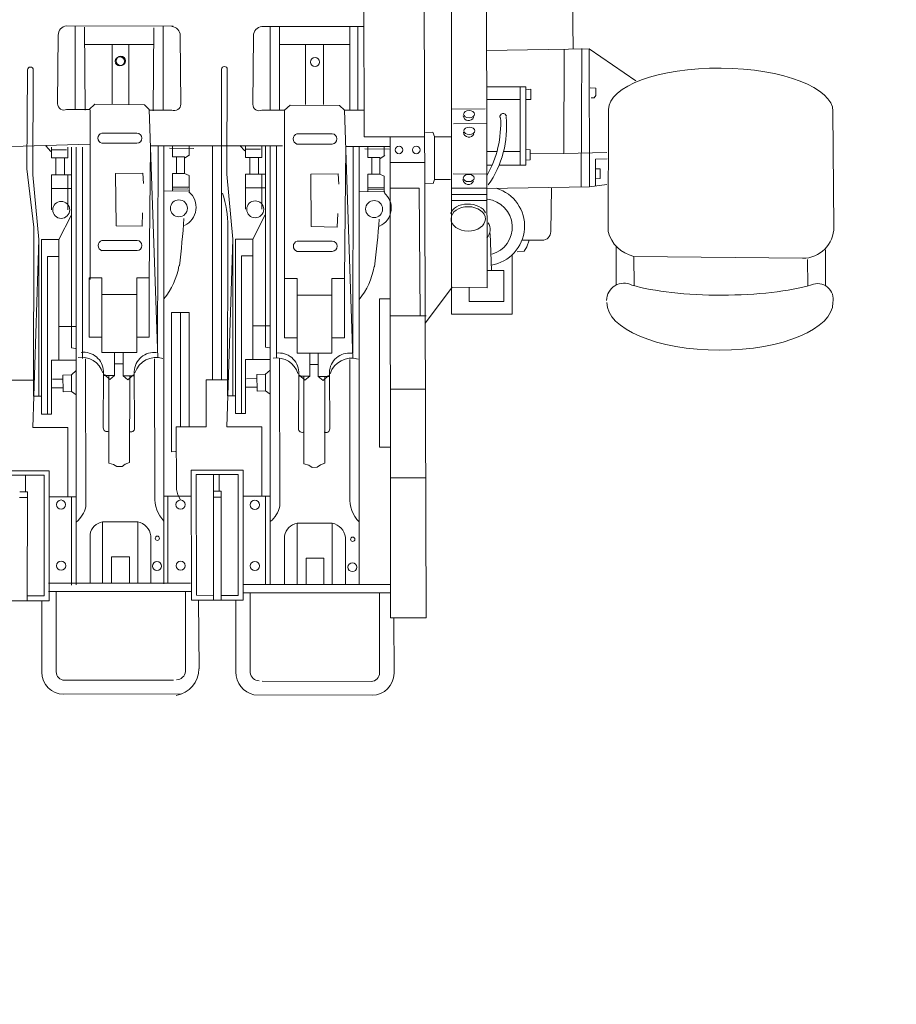
# Model space of a CAD drawing. Extents: x 11 to 508, y -106 to 122.
# Drawn here: x 262 to 266, y -56 to -52 of the extents above; entities that cross this region are included whole.
import ezdxf

# ---------------------------------------------------------------- set-up
doc = ezdxf.new("R2010")
doc.units = 0
doc.header["$MEASUREMENT"] = 0
doc.layers.add('1', color=7, linetype='Continuous', lineweight=13)

# ---------------------------------------------------------------- blocks, each defined once
blk = doc.blocks.new('pa10_1')
at = {"layer": '1', "color": 7, "linetype": 'Continuous'}
for p, q in [((-1.7462, 0.5403), (-1.7462, 0.3271)), ((-0.4193, 0.5252), (-0.4084, 0.1596)), ((-2.2789, 0.3271), (-2.2789, 0.51)), ((-1.7644, 0.3477), (-1.7644, 0.519)), ((-1.8563, 0.4483), (-1.8563, 0.4161)), ((-1.8325, 0.4161), (-1.8325, 0.4468)), ((-1.3753, 0.3914), (-1.3753, 0.4783)), ((-2.2789, 0.4163), (-1.8325, 0.4161)), ((-2.259, 0.3477), (-2.259, 0.4163)), ((-1.8325, 0.4244), (-1.7653, 0.4244)), ((-0.5093, 0.4178), (-0.7477, 0.39)), ((-0.1038, 0.4154), (-0.5093, 0.4178)), ((-1.5686, 0.2503), (-1.5686, 0.393)), ((-1.5686, 0.393), (-0.7991, 0.369)), ((-0.7477, 0.39), (-1.441, 0.3915)), ((-1.441, 0.3915), (-1.441, 0.3598)), ((-1.441, 0.369), (-0.7991, 0.369)), ((-0.7991, 0.369), (-0.5339, 0.393)), ((-0.5339, 0.393), (-0.1038, 0.3921)), ((-2.5714, 0.3571), (-2.2798, 0.3563)), ((-1.7462, 0.3271), (-2.2789, 0.3271)), ((-2.259, 0.3477), (-1.7644, 0.3477)), ((-2.2408, 0.3297), (-2.2408, -0.2536)), ((-2.2068, 0.3297), (-2.2068, -0.2528)), ((-1.8529, 0.2155), (-1.8529, 0.3273)), ((-1.5138, 0.3167), (-1.5138, 0.3582)), ((-1.5138, 0.3582), (-0.7991, 0.3582)), ((-1.5138, 0.3333), (-0.8684, 0.3333)), ((-0.8684, 0.3333), (-0.8684, 0.2868)), ((-0.7991, 0.3582), (-0.7991, 0.2868)), ((-0.4154, 0.3399), (-0.4383, 0.3199)), ((-2.2417, 0.2982), (-2.5699, 0.298)), ((-1.2932, 0.3167), (-1.5138, 0.3167)), ((-1.4064, 0.314), (-1.4064, 0.2706)), ((-1.3712, 0.3129), (-1.3706, 0.2724)), ((-1.2932, 0.2155), (-1.2932, 0.3167)), ((-0.7991, 0.2868), (-1.2932, 0.2868)), ((-1.1547, 0.2868), (-1.1547, 0.2155)), ((-0.7991, 0.2868), (-0.7006, 0.2366)), ((-0.6765, 0.3167), (-0.5339, 0.3167)), ((-0.5891, 0.3167), (-0.5891, 0.2354)), ((-0.5339, 0.3167), (-0.5339, 0.2354)), ((-0.5339, 0.2993), (-0.4647, 0.2993)), ((-0.4201, 0.3167), (-0.4647, 0.3167)), ((-0.4647, 0.3167), (-0.4647, 0.2503)), ((-0.4307, 0.2554), (-0.4307, 0.3164)), ((-0.2422, 0.2919), (0.0388, 0.2895)), ((-2.6601, -0.2171), (-2.6613, 0.2672)), ((-2.604, -0.1828), (-2.6048, 0.2631)), ((-1.8529, 0.2503), (-1.5686, 0.2503)), ((-1.4222, 0.27), (-1.3548, 0.2706)), ((-1.4217, 0.2354), (-1.4222, 0.27)), ((-1.3548, 0.2706), (-1.353, 0.2348)), ((-0.6765, 0.2503), (-0.5339, 0.2503)), ((-0.5339, 0.2644), (-0.4647, 0.2644)), ((-0.4647, 0.2503), (-0.4201, 0.2503)), ((-0.2658, 0.2551), (-0.2658, 0.1622)), ((0.0768, 0.2551), (0.0751, -0.1819)), ((-2.2143, 0.2354), (-1.8529, 0.2354)), ((-2.2141, 0.2155), (-0.4201, 0.2155)), ((-1.4346, 0.2166), (-1.4217, 0.2354)), ((-1.4217, 0.2354), (-1.353, 0.2348)), ((-1.353, 0.2348), (-1.336, 0.2155)), ((-1.2427, 0.2354), (-1.2451, 0.219)), ((-0.4201, 0.2354), (-1.2427, 0.2354)), ((0.0768, 0.2203), (-0.2658, 0.2203)), ((-1.2871, 0.1773), (-1.8938, 0.1765)), ((-0.4201, 0.1906), (-1.2863, 0.1906)), ((-0.9559, 0.1622), (-1.1982, 0.1622)), ((-1.1982, 0.1622), (-1.1982, 0.1107)), ((-0.9559, 0.1107), (-0.9559, 0.1622)), ((0.0716, 0.1819), (-0.2684, 0.1787)), ((-0.2658, 0.1622), (-0.2447, 0.1393)), ((0, 0.1812), (0, -0.102)), ((-2.0071, 0.1592), (-2.206, 0.1592)), ((-0.9621, 0.1588), (-0.2668, 0.1588)), ((-0.2447, 0.1393), (-0.2471, -0.0637)), ((-1.9557, 0.1077), (-2.206, 0.1077)), ((-1.9557, 0.1077), (-1.9557, -0.0363)), ((-1.7152, 0.0825), (-1.7202, 0.0626)), ((-1.7152, 0.0825), (-1.3559, 0.0825)), ((-1.5708, 0.1053), (-1.3384, 0.1041)), ((-1.3519, 0.1006), (-1.3724, 0.0783)), ((-1.356, 0.0583), (-1.3559, 0.1033)), ((-1.2613, -0.032), (-1.2613, 0.1107)), ((-1.2613, 0.1107), (-0.9559, 0.1107)), ((-1.024, 0.1107), (-1.024, -0.032)), ((-0.8443, 0.1103), (-0.8443, -0.0338)), ((-0.8024, 0.1103), (-0.8024, -0.0338)), ((-0.4046, 0.1111), (-0.4046, -0.033)), ((-0.3626, 0.1111), (-0.3626, -0.033)), ((-2.0986, 0.0712), (-2.206, 0.0712)), ((-2.0986, -0.002), (-2.0986, 0.0712)), ((-1.7202, 0.0626), (-1.7293, 0.0493)), ((-1.7293, 0.0493), (-1.7285, 0.0278)), ((-1.3724, 0.0783), (-1.3559, 0.0583)), ((-1.2621, 0.0583), (-1.356, 0.0583)), ((-1.3078, 0.056), (-1.3078, 0.0244)), ((-0.7446, -0.0543), (-0.7423, 0.0525)), ((-0.7423, 0.0525), (-0.5278, 0.0542)), ((-0.5278, 0.0542), (-0.5264, -0.0578)), ((-0.2452, 0.0681), (0, 0.0681)), ((-1.7285, 0.0278), (-1.7185, 0.0153)), ((-1.7185, 0.0153), (-1.7127, -0.0029)), ((-1.3733, 0.0037), (-1.3567, 0.0236)), ((-1.3527, -0.0186), (-1.3733, 0.0037)), ((-1.2629, 0.0236), (-1.3568, 0.0236)), ((-1.3568, 0.0236), (-1.3567, -0.0213)), ((-0.2452, 0), (0, 0)), ((-2.206, -0.002), (-2.0986, -0.002)), ((-1.9557, -0.0363), (-2.206, -0.0363)), ((-1.7127, -0.0029), (-1.3559, -0.0038)), ((-1.5717, -0.0233), (-1.3392, -0.0221)), ((-1.2613, -0.032), (-0.9559, -0.032)), ((-1.1982, -0.0834), (-1.1982, -0.032)), ((-0.9559, -0.032), (-0.9559, -0.0834)), ((-0.7446, -0.0543), (-0.6887, -0.056)), ((-0.5264, -0.0578), (-0.5686, -0.0602)), ((-0.2471, -0.0637), (-0.2658, -0.0834)), ((-2.0128, -0.09), (-2.206, -0.09)), ((-1.2879, -0.105), (-1.851, -0.1058)), ((-0.2658, -0.0834), (-1.2837, -0.1183)), ((-1.2613, -0.1175), (-0.4149, -0.1199)), ((-0.9559, -0.0834), (-1.1982, -0.0834)), ((-0.9559, -0.0834), (-0.4149, -0.0885)), ((-0.4149, -0.0885), (-0.4149, -0.2714)), ((0.0692, -0.1026), (-0.2708, -0.0995)), ((-0.2682, -0.1759), (-0.2682, -0.083)), ((-2.2089, -0.1435), (-0.4166, -0.1435)), ((-1.8506, -0.1596), (-2.2068, -0.1596)), ((-1.8506, -0.2551), (-1.8506, -0.1435)), ((-0.5991, -0.1435), (-0.6, -0.2494)), ((0.0745, -0.141), (-0.2682, -0.141)), ((-1.8442, -0.2005), (-1.8659, -0.2118)), ((-1.8236, -0.1948), (-1.8442, -0.2005)), ((-1.5662, -0.1936), (-1.8236, -0.1948)), ((-1.6674, -0.1914), (-1.6683, -0.1748)), ((-1.6683, -0.1748), (-1.0972, -0.1748)), ((-1.5662, -0.3168), (-1.5662, -0.1936)), ((-1.0972, -0.1748), (-1.0972, -0.2464)), ((-0.5994, -0.1787), (-0.5287, -0.1787)), ((-0.5921, -0.1811), (-0.5915, -0.2415)), ((-0.5839, -0.1787), (-0.5839, -0.2468)), ((-0.5287, -0.1787), (-0.5287, -0.228)), ((-0.4595, -0.1951), (-0.5287, -0.1951)), ((-0.4595, -0.1951), (-0.4595, -0.1787)), ((-0.4595, -0.1787), (-0.4149, -0.1787)), ((-0.4595, -0.228), (-0.4595, -0.1951)), ((-0.4249, -0.1664), (-0.4257, -0.2668)), ((-2.5682, -0.2319), (-2.2417, -0.2319)), ((-1.5662, -0.2112), (-1.0972, -0.2112)), ((-0.5363, -0.2468), (-0.5287, -0.228)), ((-0.5287, -0.228), (-0.4595, -0.228)), ((-0.4636, -0.2303), (-0.4512, -0.2491)), ((-0.2445, -0.2127), (0.0365, -0.2103)), ((-2.2765, -0.257), (-1.7438, -0.2546)), ((-2.2765, -0.285), (-2.2765, -0.257)), ((-2.2558, -0.2777), (-2.2566, -0.3467)), ((-1.762, -0.276), (-2.2558, -0.2777)), ((-1.762, -0.4473), (-1.762, -0.276)), ((-1.7438, -0.2546), (-1.7438, -0.4679)), ((-1.0972, -0.2464), (-1.5662, -0.2464)), ((-0.5999, -0.2468), (-0.5363, -0.2468)), ((-0.4149, -0.2468), (-0.4528, -0.2468)), ((-0.4153, -0.6295), (-0.4149, -0.2714)), ((-2.5572, -0.2874), (-2.2765, -0.285)), ((-2.2765, -0.4679), (-2.2765, -0.285)), ((-1.373, -0.3168), (-1.5662, -0.3168)), ((-1.373, -0.4038), (-1.373, -0.3168)), ((-2.2765, -0.3467), (-1.762, -0.3467)), ((-1.8539, -0.3467), (-1.8539, -0.3789)), ((-1.8301, -0.3789), (-1.8301, -0.3482)), ((-1.373, -0.3424), (-0.4178, -0.3424)), ((-2.2765, -0.3787), (-1.8301, -0.3789)), ((-2.2566, -0.4473), (-2.2566, -0.3787)), ((-1.8301, -0.3706), (-1.7629, -0.3706)), ((-1.5662, -0.5448), (-1.5662, -0.4021)), ((-1.5662, -0.4021), (-0.7968, -0.4262)), ((-0.1014, -0.3798), (-1.373, -0.3796)), ((-0.7968, -0.4262), (-0.5316, -0.4021)), ((-0.5316, -0.4021), (-0.1014, -0.4031)), ((-2.2765, -0.4382), (-2.5707, -0.4389)), ((-1.5115, -0.4785), (-1.5115, -0.437)), ((-1.5115, -0.437), (-0.7968, -0.437)), ((-0.7454, -0.4051), (-1.4387, -0.4037)), ((-1.4387, -0.4037), (-1.4387, -0.4354)), ((-1.4387, -0.4262), (-0.7968, -0.4262)), ((-0.7968, -0.437), (-0.7968, -0.5083)), ((-1.7438, -0.4679), (-2.2765, -0.4679)), ((-2.2566, -0.4473), (-1.762, -0.4473)), ((-2.2461, -0.4679), (-2.2461, -1.0716)), ((-2.2118, -0.4679), (-2.2118, -1.0716)), ((-1.8506, -0.5797), (-1.8506, -0.4679)), ((-1.5115, -0.4619), (-0.866, -0.4619)), ((-1.2908, -0.4785), (-1.5115, -0.4785)), ((-1.4041, -0.4811), (-1.4041, -0.5245)), ((-1.3689, -0.4823), (-1.3683, -0.5228)), ((-1.2908, -0.5797), (-1.2908, -0.4785)), ((-0.866, -0.4619), (-0.866, -0.5083)), ((-0.6742, -0.4785), (-0.5316, -0.4785)), ((-0.5867, -0.4785), (-0.5867, -0.5598)), ((-0.5316, -0.4785), (-0.5316, -0.5598)), ((-0.4178, -0.4785), (-0.4624, -0.4785)), ((-0.4624, -0.4785), (-0.4624, -0.5448)), ((-0.4131, -0.4553), (-0.4359, -0.4753)), ((-0.4283, -0.5398), (-0.4283, -0.4788)), ((-2.6645, -0.5125), (-2.6657, -0.9968)), ((-2.5726, -0.4976), (-2.2461, -0.4976)), ((-0.7968, -0.5083), (-1.2908, -0.5083)), ((-1.1524, -0.5083), (-1.1524, -0.5797)), ((-0.7968, -0.5083), (-0.6982, -0.5586)), ((-0.5316, -0.4959), (-0.4624, -0.4959)), ((-0.2451, -0.5081), (0.0359, -0.5105)), ((-2.6084, -0.5468), (-2.6092, -0.9927)), ((-2.212, -0.5598), (-1.8506, -0.5598)), ((-1.8506, -0.5448), (-1.5662, -0.5448)), ((-1.4322, -0.5785), (-1.4193, -0.5597)), ((-1.4199, -0.5251), (-1.3524, -0.5245)), ((-1.4193, -0.5597), (-1.4199, -0.5251)), ((-1.4193, -0.5598), (-1.3507, -0.5603)), ((-1.3524, -0.5245), (-1.3507, -0.5603)), ((-1.3507, -0.5603), (-1.3337, -0.5797)), ((-1.2404, -0.5597), (-1.2427, -0.5762)), ((-0.4178, -0.5598), (-1.2404, -0.5597)), ((-0.6742, -0.5448), (-0.5316, -0.5448)), ((-0.5316, -0.5307), (-0.4624, -0.5307)), ((-0.4624, -0.5448), (-0.4178, -0.5448)), ((-0.2687, -0.5448), (-0.2687, -0.6378)), ((0.0739, -0.9629), (0.0739, -0.5448)), ((-2.2118, -0.5797), (-0.4178, -0.5797)), ((-0.4178, -0.6046), (-1.284, -0.6046)), ((0.0739, -0.5797), (-0.2687, -0.5797)), ((-2.0128, -0.6383), (-2.2118, -0.6383)), ((-1.2848, -0.6179), (-1.8915, -0.6187)), ((-0.9588, -0.6378), (-1.2011, -0.6378)), ((-1.2011, -0.6378), (-1.2011, -0.6892)), ((-0.9588, -0.6892), (-0.9588, -0.6378)), ((-0.2687, -0.6378), (-0.9588, -0.6378)), ((-0.2687, -0.6179), (0.0739, -0.6179)), ((-0.2687, -0.6378), (-0.2476, -0.6607)), ((0, -0.6179), (0, -0.905)), ((-0.2476, -0.6607), (-0.25, -0.8637)), ((-1.9614, -0.6897), (-2.2118, -0.6897)), ((-1.9614, -0.6897), (-1.9614, -0.8338)), ((-1.7181, -0.7174), (-1.723, -0.7374)), ((-1.7181, -0.7174), (-1.3588, -0.7174)), ((-1.5737, -0.6947), (-1.3413, -0.6959)), ((-1.3548, -0.6994), (-1.3753, -0.7217)), ((-1.3753, -0.7217), (-1.3588, -0.7416)), ((-1.3589, -0.7416), (-1.3588, -0.6967)), ((-1.2642, -0.8319), (-1.2642, -0.6892)), ((-1.2642, -0.6892), (-0.9588, -0.6892)), ((-1.0269, -0.6892), (-1.0269, -0.8319)), ((-0.8472, -0.6897), (-0.8472, -0.8338)), ((-0.8053, -0.6897), (-0.8053, -0.8338)), ((-0.4075, -0.6889), (-0.4075, -0.8329)), ((-0.3655, -0.6889), (-0.3655, -0.8329)), ((-0.2452, -0.724), (0, -0.724)), ((-2.1043, -0.7263), (-2.2118, -0.7263)), ((-2.1043, -0.7995), (-2.1043, -0.7263)), ((-1.723, -0.7374), (-1.7322, -0.7506)), ((-1.7322, -0.7506), (-1.7313, -0.7722)), ((-1.265, -0.7416), (-1.3589, -0.7416)), ((-1.3106, -0.744), (-1.3106, -0.7755)), ((-0.7475, -0.8543), (-0.7452, -0.7475)), ((-0.7452, -0.7475), (-0.5307, -0.7457)), ((-0.5307, -0.7457), (-0.5292, -0.8578)), ((-2.2118, -0.7995), (-2.1043, -0.7995)), ((-1.7313, -0.7722), (-1.7214, -0.7847)), ((-1.7214, -0.7847), (-1.7156, -0.8029)), ((-1.7156, -0.8029), (-1.3588, -0.8037)), ((-1.3761, -0.7963), (-1.3596, -0.7764)), ((-1.3556, -0.8186), (-1.3761, -0.7963)), ((-1.2658, -0.7764), (-1.3597, -0.7764)), ((-1.3597, -0.7764), (-1.3596, -0.8213)), ((0, -0.798), (-0.2452, -0.798)), ((-1.9614, -0.8338), (-2.2118, -0.8338)), ((-1.5746, -0.8233), (-1.3421, -0.8221)), ((-1.2642, -0.8319), (-0.9588, -0.8319)), ((-1.2011, -0.8834), (-1.2011, -0.8319)), ((-0.9588, -0.8319), (-0.9588, -0.8834)), ((-2.0185, -0.8875), (-2.2118, -0.8875)), ((-0.2687, -0.8834), (-1.2866, -0.9182)), ((-0.9588, -0.8834), (-1.2011, -0.8834)), ((-0.9588, -0.8834), (-0.4178, -0.8885)), ((-0.7475, -0.8543), (-0.6916, -0.856)), ((-0.5292, -0.8578), (-0.5715, -0.8602)), ((-0.25, -0.8637), (-0.2687, -0.8834)), ((-0.2687, -0.8834), (-0.2687, -0.9643)), ((-1.2908, -0.905), (-1.8539, -0.9058)), ((-1.2642, -0.9175), (-0.4178, -0.9199)), ((-0.4178, -0.8885), (-0.4178, -1.0714)), ((-0.2687, -0.905), (0.0739, -0.905)), ((-2.2118, -0.9435), (-0.4195, -0.9435)), ((-0.602, -0.9435), (-0.6028, -1.0493)), ((-0.4278, -0.9664), (-0.4286, -1.0668)), ((-0.378, -0.9647), (0.4418, -0.9614)), ((-0.378, -1.2123), (-0.378, -0.9647)), ((-0.2687, -0.9388), (0.0739, -0.9388)), ((-0.6023, -0.9787), (-0.5316, -0.9787)), ((-0.595, -0.981), (-0.5944, -1.0415)), ((-0.5867, -0.9787), (-0.5867, -1.0467)), ((-0.5316, -0.9787), (-0.5316, -1.028)), ((-0.4624, -0.9951), (-0.5316, -0.9951)), ((-0.4624, -0.9951), (-0.4624, -0.9787)), ((-0.4624, -0.9787), (-0.4178, -0.9787)), ((-0.4624, -1.028), (-0.4624, -0.9951)), ((-2.2461, -1.0278), (-2.5743, -1.0276)), ((-1.6493, -1.0715), (-1.6493, -1.0278)), ((-1.6493, -1.0278), (-1.0418, -1.0278)), ((-1.0418, -1.0278), (-1.0418, -1.0715)), ((-0.6028, -1.0467), (-0.5392, -1.0467)), ((-0.5392, -1.0467), (-0.5316, -1.028)), ((-0.5316, -1.028), (-0.4624, -1.028)), ((-0.4665, -1.0303), (-0.4541, -1.0491)), ((-0.4178, -1.0467), (-0.4557, -1.0467)), ((-2.5758, -1.0866), (-2.349, -1.0853)), ((-2.349, -1.0853), (-2.349, -1.0716)), ((-2.349, -1.0716), (-2.2461, -1.0716)), ((-2.349, -1.0853), (-2.349, -1.2179)), ((-2.2461, -1.0716), (-0.3767, -1.0714)), ((-1.775, -1.0715), (-1.775, -1.2163)), ((-1.4115, -1.2152), (-1.4115, -1.0715)), ((-1.1119, -1.0715), (-1.1119, -1.2179)), ((-0.5887, -1.1904), (-0.5887, -1.0716)), ((-0.4825, -1.0716), (-0.4825, -1.2126)), ((-1.1082, -1.1937), (-0.5887, -1.1904)), ((-2.349, -1.2179), (0.3124, -1.2103)), ((-0.9939, -1.3249), (-1.1394, -1.2157)), ((-0.568, -1.2128), (-0.5686, -1.2468)), ((-0.5686, -1.2468), (-0.5527, -1.2527)), ((-0.3761, -1.2527), (-0.3585, -1.2456)), ((-0.3585, -1.2456), (-0.3597, -1.2151)), ((-0.5527, -1.2527), (-0.5533, -1.3178)), ((-0.5527, -1.2527), (-0.3761, -1.2527)), ((-0.378, -1.2527), (-0.378, -1.3229)), ((-1.1042, -1.5703), (-1.1042, -1.3229)), ((-1.1042, -1.3229), (0.1916, -1.3229)), ((-0.9939, -1.3249), (-0.9963, -1.468)), ((-0.6384, -1.3229), (-0.6384, -1.4672)), ((-0.6137, -1.4652), (-0.6137, -1.3229)), ((-0.5887, -1.3229), (-0.5887, -1.4652)), ((-0.5307, -1.4652), (-0.5298, -1.3296)), ((-0.3245, -1.3301), (-0.3215, -1.4652)), ((-0.2629, -1.4598), (-0.264, -1.3229)), ((-0.9951, -1.3941), (-1.0526, -1.3941)), ((-1.0526, -1.3941), (-1.0526, -1.5364)), ((-0.9963, -1.468), (0.1916, -1.4652)), ((-0.9259, -1.5364), (-0.9259, -1.4679)), ((-0.9259, -1.4862), (-0.7745, -1.4803)), ((-0.5832, -1.8881), (-0.5903, -1.468)), ((-0.494, -1.4668), (-0.494, -1.4887)), ((-0.4377, -1.4652), (-0.4377, -1.5086)), ((-0.2253, -1.4662), (-0.2253, -1.6043)), ((-0.1725, -1.6269), (-0.1725, -1.4661)), ((-0.0176, -1.8858), (-0.0245, -1.4659)), ((-0.494, -1.5173), (-0.494, -1.6269)), ((-0.8618, -1.5703), (-1.1042, -1.5703)), ((-1.0526, -1.5364), (-0.9259, -1.5364)), ((-0.4377, -1.6043), (-0.4377, -1.5364)), ((-0.8485, -1.5912), (-0.846, -1.6194)), ((-0.8019, -1.6941), (-0.8012, -1.6119)), ((-0.1725, -1.6043), (-0.494, -1.6043)), ((-0.846, -1.6194), (-0.8285, -1.631)), ((-0.8285, -1.631), (-0.802, -1.6401)), ((-0.494, -1.6269), (-0.1725, -1.6269)), ((-0.4741, -1.6288), (-0.4723, -1.644)), ((-0.4723, -1.644), (-0.4318, -1.644)), ((-0.446, -1.7829), (-0.4471, -1.6452)), ((-0.4318, -1.644), (-0.4301, -1.6264)), ((-0.2253, -1.6269), (-0.2253, -1.6479)), ((-0.2253, -1.6479), (-0.1831, -1.6476)), ((-0.1831, -1.6476), (-0.1848, -1.6276)), ((-0.5887, -1.732), (-0.7663, -1.7289)), ((-0.0212, -1.7845), (-0.446, -1.7829)), ((-0.4427, -1.9588), (-0.446, -1.7829)), ((-0.5838, -1.8542), (-0.0162, -1.8559)), ((0.2593, -1.8177), (-0.0187, -1.821)), ((-0.0176, -1.8858), (-0.5832, -1.8881)), ((-0.5832, -1.8881), (-0.5738, -1.9585)), ((-0.2187, -1.8949), (-0.2178, -1.9073)), ((-0.1788, -1.914), (-0.1772, -1.8907)), ((-0.149, -2.0782), (-0.0176, -1.8858)), ((-0.5804, -1.9123), (-0.4693, -1.9123)), ((-0.5489, -1.9322), (-0.5497, -1.9123)), ((-0.5091, -1.9322), (-0.5489, -1.9322)), ((-0.5091, -1.9123), (-0.5091, -1.9322)), ((-0.4693, -1.9123), (-0.4676, -1.9604)), ((-0.2178, -1.9073), (-0.2087, -1.914)), ((-0.2087, -1.914), (-0.1788, -1.914)), ((-0.7655, -1.9638), (-0.2664, -1.9656)), ((-0.9852, -1.997), (-0.8257, -1.997)), ((-0.9869, -2.0712), (-0.8678, -2.0693)), ((-0.8757, -2.761), (-0.8678, -2.0693)), ((-0.9869, -2.7823), (-0.8801, -2.7811)), ((-0.9869, -2.8551), (-0.8414, -2.8551)), ((-0.7473, -2.8893), (-0.2734, -2.8856))]:
    blk.add_line(p, q, dxfattribs=at)
for centre, radius in [((-2.1351, 0.2778), 0.019), ((-1.8849, 0.2782), 0.019), ((-0.6774, 0.2774), 0.0348), ((-0.0686, 0.0371), 0.019), ((-0.0669, 0.0329), 0.019), ((-2.1367, -0.1151), 0.0183), ((-2.0225, -0.1166), 0.00884), ((-2.1351, -0.2122), 0.019), ((-1.8849, -0.2118), 0.019), ((-0.6709, -0.2052), 0.0348), ((-0.675, -0.5177), 0.0348), ((-2.1363, -0.5165), 0.019), ((-1.8861, -0.5161), 0.019), ((-0.0715, -0.7629), 0.019), ((-2.1412, -0.9162), 0.0183), ((-2.027, -0.9176), 0.00884), ((-0.6738, -1.0052), 0.0348), ((-0.4319, -1.1071), 0.0154), ((-0.4316, -1.1779), 0.0154)]:
    blk.add_circle(centre, radius, dxfattribs=at)
for centre, radius, start, end in [((-0.1038, 0.4037), 0.0117, 270, 90), ((-2.5714, 0.2672), 0.0899, 90, 180), ((-2.5699, 0.2631), 0.0349, 90, 180), ((-0.2422, 0.2659), 0.026, 90, 204.5255), ((0.0388, 0.2513), 0.0382, 5.689, 90), ((-1.864, 0.2954), 0.1226, 220.686, 255.9216), ((-1.3724, 0.194), 0.0913, 287.5972, 8.8449), ((-1.3417, 0.1851), 0.0811, 272.3415, 7.2818), ((-2.0176, 0.0973), 0.0628, 9.5999, 80.3945), ((-0.8234, 0.1041), 0.0219, 16.3743, 163.6257), ((-0.3836, 0.1049), 0.0219, 16.3743, 163.6257), ((-1.5708, 0.0901), 0.0151, 90, 210.218), ((-2.0212, -0.0239), 0.0667, 277.2582, 349.269), ((-1.5717, -0.0082), 0.0151, 149.782, 270), ((-1.3732, -0.112), 0.0913, 342.6813, 72.4028), ((-1.3425, -0.1032), 0.0811, 352.7182, 87.6585), ((-0.8234, -0.0325), 0.021, 183.4112, 356.5888), ((-0.3836, -0.0317), 0.021, 183.4112, 356.5888), ((-1.8579, -0.2441), 0.1384, 87.1558, 133.4337), ((-0.8547, 0.0882), 0.298, 231.0412, 259.9065), ((-2.5572, -0.1769), 0.1104, 188.7098, 270), ((-2.5654, -0.195), 0.037, 180, 265.7202), ((-0.2445, -0.1867), 0.026, 155.4745, 270), ((0.0365, -0.1721), 0.0382, 270, 354.311), ((-0.3821, 4.1959), 4.434, 263.2002, 265.7221), ((-0.6667, -0.1934), 0.0821, 204.7477, 320.0335), ((-0.7454, 0.0353), 0.4405, 270, 288.0232), ((-0.1014, -0.3914), 0.0117, 270, 90), ((-2.5707, -0.5355), 0.0966, 90, 166.2021), ((-2.5698, -0.5346), 0.037, 94.2798, 180), ((-0.2451, -0.5341), 0.026, 90, 204.5255), ((0.0359, -0.5486), 0.0382, 5.689, 90), ((-1.8617, -0.4998), 0.1226, 220.686, 255.9216), ((-1.3753, -0.606), 0.0913, 287.5972, 8.8449), ((-1.3446, -0.6149), 0.0811, 272.3415, 7.2818), ((-2.0233, -0.7002), 0.0628, 9.5999, 80.3945), ((-0.8263, -0.6959), 0.0219, 16.3743, 163.6257), ((-0.3865, -0.695), 0.0219, 16.3743, 163.6257), ((-1.5737, -0.7098), 0.0151, 90, 210.218), ((-1.5746, -0.8082), 0.0151, 149.782, 270), ((-2.0269, -0.8213), 0.0667, 277.2582, 349.269), ((-1.3761, -0.912), 0.0913, 342.6813, 72.4028), ((-1.3454, -0.9031), 0.0811, 352.7182, 87.6585), ((-0.8263, -0.8325), 0.021, 183.4112, 356.5888), ((-0.3865, -0.8317), 0.021, 183.4112, 356.5888), ((-1.8608, -1.044), 0.1384, 87.1558, 133.4337), ((-0.8575, -0.7118), 0.298, 231.0412, 259.9065), ((-2.5758, -0.9968), 0.0899, 180, 270), ((-2.5743, -0.9927), 0.0349, 180, 270), ((-0.385, 3.3959), 4.434, 263.2002, 265.7221), ((-0.6696, -0.9934), 0.0821, 204.7477, 320.0335), ((-0.5511, -1.3911), 0.0222, 95.1845, 248.6963), ((-0.3575, -1.3935), 0.0222, 95.1845, 248.6963), ((-0.2894, -1.3923), 0.0222, 95.1845, 248.6963), ((-0.7437, -1.4605), 0.1613, 188.5878, 343.6242), ((-0.7481, -1.4559), 0.1155, 195.5868, 352.9147), ((-0.7571, -1.4276), 0.0528, 229.202, 301.1094), ((-0.3379, -1.1371), 0.411, 234.7265, 275.791), ((-0.3246, -1.0989), 0.425, 240.227, 273.4404), ((-0.2964, -1.5341), 0.0139, 281.1918, 100.9652), ((-0.7667, -1.6937), 0.0352, 180.602, 270.5683), ((-1.0486, -2.0291), 0.0711, 332.7413, 90), ((-0.7287, -2.1017), 0.1428, 104.9323, 166.866), ((-0.7473, -2.761), 0.1284, 180, 270), ((-1.0438, -2.8226), 0.0644, 257.9428, 23.0337)]:
    blk.add_arc(centre, radius, start, end, dxfattribs=at)
for centre, major_axis, ratio in [((-0.7141, -1.3906), (-0.0006, -0.0704), 0.707173), ((-0.5467, -1.393), (0, -0.0224), 0.666667), ((-0.3531, -1.3954), (0, -0.0224), 0.666667), ((-0.285, -1.3942), (0, -0.0224), 0.666667)]:
    blk.add_ellipse(centre, major_axis=major_axis, ratio=ratio, dxfattribs=at)
for centre, major_axis, ratio, start_param, end_param in [((-0.7021, -1.3909), (0.0018, 0.0739), 0.659868, 3.431362, 6.110416), ((-1.0573, -2.4221), (0, -0.4635), 0.420253, 3.141593, 6.283185), ((-0.2699, -2.4256), (0.0035, 0.46), 0.3768, 3.141593, 6.283185), ((-0.9165, -2.4279), (0, -0.4694), 0.235, 3.817142, 5.618355)]:
    blk.add_ellipse(centre, major_axis=major_axis, ratio=ratio, start_param=start_param, end_param=end_param, dxfattribs=at)

msp = doc.modelspace()

# ---------------------------------------------------------------- linework, layer by layer
at = {"layer": '1', "color": 7, "linetype": 'Continuous'}
msp.add_circle((263.0427, -51.7551), 5.4839, dxfattribs=at)

# ---------------------------------------------------------------- block references
at = {"layer": '1', "color": 7, "linetype": 'Continuous', "rotation": 90}
msp.add_blockref('pa10_1', (262.9404, -51.9124), dxfattribs=at)

doc.saveas('drawing.dxf')
